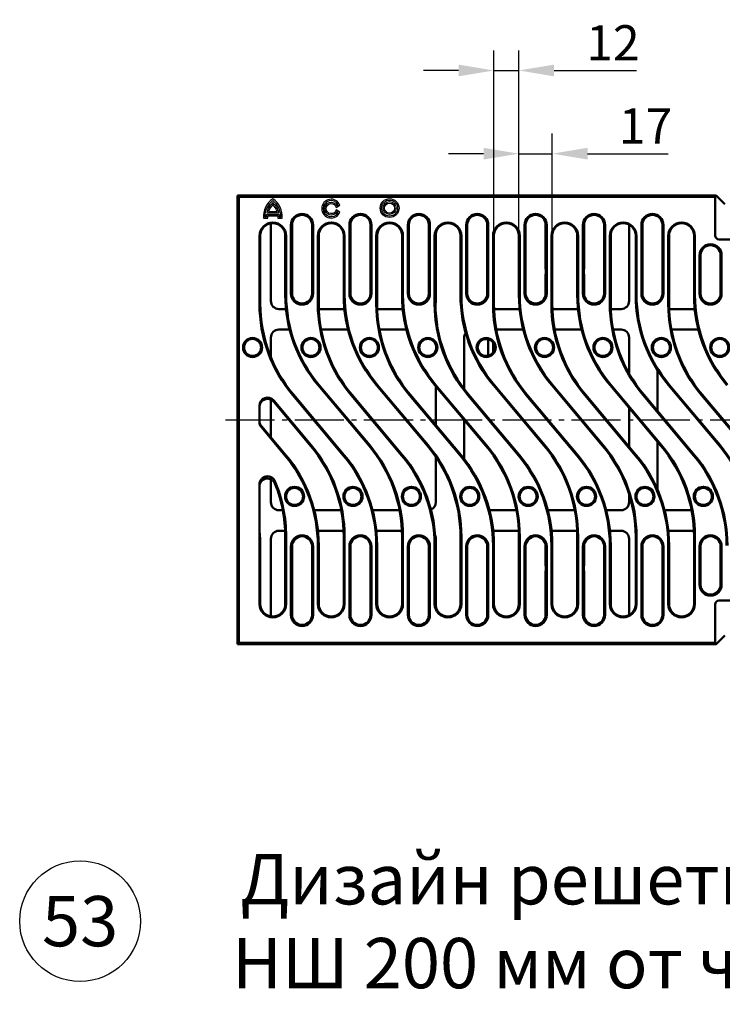
# Model space of a CAD drawing. Units: millimetres. Extents: x 99010 to 104005, y -1865 to 1699.
# Drawn here: x 102050 to 102399, y 395 to 885 of the extents above; entities that cross this region are included whole.
import ezdxf

# ---------------------------------------------------------------- set-up
doc = ezdxf.new("R2010")
doc.units = ezdxf.units.MM
doc.header["$LTSCALE"] = 2.5
doc.linetypes.add('AM_DIN_G_W050', pattern=[13.75, 9.75, -1.5, 1, -1.5])
doc.layers.get('Defpoints').update_dxf_attribs({"color": 10})
for name, color, linetype in [('ACO_DIMS', 10, 'Continuous'), ('BEMASS', 10, 'Continuous'), ('DUENN', 10, 'Continuous')]:
    doc.layers.add(name, color=color, linetype=linetype)
for name, color, linetype, lineweight in [('AM_0', 10, 'Continuous', 50), ('AM_7', 10, 'AM_DIN_G_W050', 25), ('SICHTBAR', 10, 'Continuous', 25)]:
    doc.layers.add(name, color=color, linetype=linetype, lineweight=lineweight)
doc.styles.add('Arial', font='arial.ttf')
doc.styles.add('BEMSTIL', font='isocp3.shx', dxfattribs={"width": 0.8})
doc.dimstyles.new('BEMASS$0', dxfattribs={"dimtxt": 3.5, "dimasz": 3.5, "dimexe": 1.4, "dimexo": 0, "dimgap": 2, "dimtad": 1, "dimtxsty": 'BEMSTIL', "dimcen": 3, "dimclrd": 256, "dimclre": 256, "dimclrt": 256, "dimadec": 0, "dimazin": 0, "dimtfac": 0.875, "dimtmove": 2, "dimatfit": 3, "dimfxl": 0, "dimtolj": 1, "dimlwd": 25, "dimlwe": 25, "dimarcsym": 0})

# ---------------------------------------------------------------- blocks, each defined once
blk = doc.blocks.new('*D194')
at = {"layer": 'BEMASS', "lineweight": 25, "transparency": 16777216}
for p, q in [((102285.78, 777.28), (102285.78, 869.45)), ((102298.2, 777.28), (102298.2, 869.45)), ((102268.28, 859.45), (102250.78, 859.45)), ((102285.78, 859.45), (102298.2, 859.45)), ((102315.7, 859.45), (102356.64, 859.45))]:
    blk.add_line(p, q, dxfattribs=at)
at = {"layer": 'BEMASS', "transparency": 16777216}
for points in [[(102268.28, 862.37), (102268.28, 856.54), (102285.78, 859.45)], [(102315.7, 862.37), (102315.7, 856.54), (102298.2, 859.45)]]:
    blk.add_solid(points, dxfattribs=at)
at = {"layer": 'Defpoints', "color": 0, "transparency": 16777216}
for p in [(102298.2, 859.45), (102285.78, 777.28), (102298.2, 777.28)]:
    blk.add_point(p, dxfattribs=at)
at = {"layer": 'BEMASS', "transparency": 16777216, "insert": (102344.92, 873.21), "char_height": 17.5, "attachment_point": 5, "style": 'BEMSTIL'}
blk.add_mtext('\\A1;12', dxfattribs=at)
blk = doc.blocks.new('*D195')
at = {"layer": 'BEMASS', "lineweight": 25, "transparency": 16777216}
for p, q in [((102298.2, 777.28), (102298.2, 828.1)), ((102314.78, 777.28), (102314.78, 828.1)), ((102280.7, 818.1), (102263.2, 818.1)), ((102298.2, 818.1), (102314.78, 818.1)), ((102332.28, 818.1), (102372.38, 818.1))]:
    blk.add_line(p, q, dxfattribs=at)
at = {"layer": 'BEMASS', "transparency": 16777216}
for points in [[(102280.7, 821.02), (102280.7, 815.18), (102298.2, 818.1)], [(102332.28, 821.02), (102332.28, 815.18), (102314.78, 818.1)]]:
    blk.add_solid(points, dxfattribs=at)
at = {"layer": 'Defpoints', "color": 0, "transparency": 16777216}
for p in [(102314.78, 818.1), (102298.2, 777.28), (102314.78, 777.28)]:
    blk.add_point(p, dxfattribs=at)
at = {"layer": 'BEMASS', "transparency": 16777216, "insert": (102361.08, 831.85), "char_height": 17.5, "attachment_point": 5, "style": 'BEMSTIL'}
blk.add_mtext('\\A1;17', dxfattribs=at)

msp = doc.modelspace()

# ---------------------------------------------------------------- linework, layer by layer
at = {"layer": 'ACO_DIMS'}
msp.add_circle((102080.295, 436.663), 30, dxfattribs=at)
at = {"layer": 'AM_0'}
for p, q in [((102158.494, 797.281), (102158.494, 574.281)), ((102396.123, 797.281), (102158.494, 797.281)), ((102158.494, 797.281), (102159.194, 796.581)), ((102158.494, 795.781), (102158.494, 786.626)), ((102159.194, 796.581), (102395.68, 796.581)), ((102159.194, 574.981), (102159.194, 796.581)), ((102395.68, 796.581), (102395.945, 797.023)), ((102395.68, 777.464), (102395.68, 796.581)), ((102396.317, 797.087), (102396.123, 797.281)), ((102396.943, 796.461), (102396.317, 797.087)), ((102400.408, 792.995), (102396.943, 796.461)), ((102175.024, 782.624), (102175.024, 744.892)), ((102185.023, 748.602), (102185.023, 782.705)), ((102185.552, 748.602), (102185.552, 782.705)), ((102195.494, 782.705), (102195.494, 748.602)), ((102196.023, 782.705), (102196.023, 748.602)), ((102214.023, 748.602), (102214.023, 782.705)), ((102214.552, 748.602), (102214.552, 782.705)), ((102224.494, 782.705), (102224.494, 748.602)), ((102225.023, 782.705), (102225.023, 748.602)), ((102243.023, 748.602), (102243.023, 782.705)), ((102243.552, 748.602), (102243.552, 782.705)), ((102253.494, 782.705), (102253.494, 748.602)), ((102254.023, 782.705), (102254.023, 748.602)), ((102256.964, 778.765), (102256.964, 744.892)), ((102272.023, 748.602), (102272.023, 782.705)), ((102272.552, 748.602), (102272.552, 782.705)), ((102282.494, 782.705), (102282.494, 748.602)), ((102283.023, 782.705), (102283.023, 748.602)), ((102301.023, 748.602), (102301.023, 782.705)), ((102301.552, 760.781), (102301.552, 782.705)), ((102311.494, 782.705), (102311.494, 760.781)), ((102312.023, 782.705), (102312.023, 748.602)), ((102330.023, 748.602), (102330.023, 782.705)), ((102330.552, 760.781), (102330.552, 782.705)), ((102340.494, 782.705), (102340.494, 760.781)), ((102341.023, 782.705), (102341.023, 748.602)), ((102352.964, 782.624), (102352.964, 744.892)), ((102359.023, 748.602), (102359.023, 782.705)), ((102359.552, 760.781), (102359.552, 782.705)), ((102369.494, 782.705), (102369.494, 760.781)), ((102370.023, 782.705), (102370.023, 748.602)), ((102169.365, 743.491), (102169.365, 777.281)), ((102169.785, 743.491), (102169.785, 777.281)), ((102182.204, 777.281), (102182.204, 747.859)), ((102182.623, 777.281), (102182.623, 747.859)), ((102198.365, 743.491), (102198.365, 777.281)), ((102198.785, 743.491), (102198.785, 777.281)), ((102211.204, 777.281), (102211.204, 747.859)), ((102211.623, 777.281), (102211.623, 747.859)), ((102227.365, 743.491), (102227.365, 777.281)), ((102227.785, 743.491), (102227.785, 777.281)), ((102240.204, 777.281), (102240.204, 747.859)), ((102240.623, 777.281), (102240.623, 747.859)), ((102256.365, 743.491), (102256.365, 777.281)), ((102256.785, 743.491), (102256.785, 777.281)), ((102269.204, 777.281), (102269.204, 747.859)), ((102269.623, 777.281), (102269.623, 747.859)), ((102285.365, 743.491), (102285.365, 777.281)), ((102285.785, 743.491), (102285.785, 777.281)), ((102298.204, 777.281), (102298.204, 747.859)), ((102298.623, 777.281), (102298.623, 747.859)), ((102314.365, 743.491), (102314.365, 777.281)), ((102314.785, 743.491), (102314.785, 777.281)), ((102327.204, 777.281), (102327.204, 747.859)), ((102327.623, 777.281), (102327.623, 747.859)), ((102343.365, 743.491), (102343.365, 777.281)), ((102343.785, 743.491), (102343.785, 777.281)), ((102356.204, 777.281), (102356.204, 747.859)), ((102356.623, 777.281), (102356.623, 747.859)), ((102372.365, 743.491), (102372.365, 777.281)), ((102372.785, 743.491), (102372.785, 777.281)), ((102385.204, 777.281), (102385.204, 747.859)), ((102385.623, 777.281), (102385.623, 747.859)), ((102418.311, 775.467), (102397.677, 775.467)), ((102387.879, 748.602), (102387.879, 767.602)), ((102388.408, 760.781), (102388.408, 767.602)), ((102398.35, 767.602), (102398.35, 760.781)), ((102398.879, 767.602), (102398.879, 748.602)), ((102301.517, 760.781), (102301.552, 760.781)), ((102301.517, 758.281), (102301.517, 760.781)), ((102311.494, 760.781), (102311.529, 760.781)), ((102311.529, 760.781), (102311.529, 758.281)), ((102330.517, 760.781), (102330.552, 760.781)), ((102330.517, 758.281), (102330.517, 760.781)), ((102340.494, 760.781), (102340.529, 760.781)), ((102340.529, 760.781), (102340.529, 758.281)), ((102359.517, 760.781), (102359.552, 760.781)), ((102359.517, 758.281), (102359.517, 760.781)), ((102369.494, 760.781), (102369.529, 760.781)), ((102369.529, 760.781), (102369.529, 758.281)), ((102388.372, 760.781), (102388.408, 760.781)), ((102388.372, 758.281), (102388.372, 760.781)), ((102398.35, 760.781), (102398.385, 760.781)), ((102398.385, 760.781), (102398.385, 758.281)), ((102301.552, 758.281), (102301.517, 758.281)), ((102301.552, 748.602), (102301.552, 758.281)), ((102311.529, 758.281), (102311.494, 758.281)), ((102311.494, 758.281), (102311.494, 748.602)), ((102330.552, 758.281), (102330.517, 758.281)), ((102330.552, 748.602), (102330.552, 758.281)), ((102340.529, 758.281), (102340.494, 758.281)), ((102340.494, 758.281), (102340.494, 748.602)), ((102359.552, 758.281), (102359.517, 758.281)), ((102359.552, 748.602), (102359.552, 758.281)), ((102369.529, 758.281), (102369.494, 758.281)), ((102369.494, 758.281), (102369.494, 748.602)), ((102388.408, 758.281), (102388.372, 758.281)), ((102388.408, 748.602), (102388.408, 758.281)), ((102398.385, 758.281), (102398.35, 758.281)), ((102398.35, 758.281), (102398.35, 748.602)), ((102182.552, 740.892), (102179.023, 740.892)), ((102211.552, 740.892), (102198.833, 740.892)), ((102240.552, 740.892), (102227.833, 740.892)), ((102298.552, 740.892), (102285.833, 740.892)), ((102327.552, 740.892), (102314.833, 740.892)), ((102348.965, 740.892), (102343.833, 740.892)), ((102385.552, 740.892), (102372.833, 740.892)), ((102179.023, 730.67), (102184.354, 730.67)), ((102199.965, 730.67), (102213.354, 730.67)), ((102228.965, 730.67), (102242.354, 730.67)), ((102286.965, 730.67), (102300.354, 730.67)), ((102315.965, 730.67), (102329.354, 730.67)), ((102344.965, 730.67), (102348.965, 730.67)), ((102373.965, 730.67), (102387.354, 730.67)), ((102175.024, 726.671), (102175.024, 716.878)), ((102271.024, 726.671), (102271.024, 701.103)), ((102282.994, 725.871), (102282.994, 725.908)), ((102282.994, 717.691), (102282.994, 725.871)), ((102352.964, 726.671), (102352.964, 708.782)), ((102285.494, 724.075), (102285.494, 719.487)), ((102282.994, 717.655), (102282.994, 717.691)), ((102367.024, 710.533), (102367.024, 690.241)), ((102198.532, 702.998), (102223.778, 672.911)), ((102198.853, 703.268), (102224.099, 673.181)), ((102227.532, 702.998), (102252.778, 672.911)), ((102227.853, 703.268), (102253.099, 673.181)), ((102256.532, 702.998), (102281.778, 672.911)), ((102256.853, 703.268), (102282.099, 673.181)), ((102256.964, 702.483), (102256.964, 683.162)), ((102285.532, 702.998), (102310.778, 672.911)), ((102285.853, 703.268), (102311.099, 673.181)), ((102314.532, 702.998), (102339.778, 672.911)), ((102314.853, 703.268), (102340.099, 673.181)), ((102343.532, 702.998), (102368.778, 672.911)), ((102343.853, 703.268), (102369.099, 673.181)), ((102372.532, 702.998), (102397.778, 672.911)), ((102372.853, 703.268), (102398.099, 673.181)), ((102175.024, 695.85), (102175.024, 677.132)), ((102176.425, 695.435), (102195.099, 673.181)), ((102211.136, 668.004), (102185.889, 698.092)), ((102211.457, 668.274), (102186.21, 698.361)), ((102240.136, 668.004), (102214.889, 698.092)), ((102240.457, 668.274), (102215.21, 698.361)), ((102269.136, 668.004), (102243.889, 698.092)), ((102269.457, 668.274), (102244.21, 698.361)), ((102298.136, 668.004), (102272.889, 698.092)), ((102298.457, 668.274), (102273.21, 698.361)), ((102327.136, 668.004), (102301.889, 698.092)), ((102327.457, 668.274), (102302.21, 698.361)), ((102356.136, 668.004), (102330.889, 698.092)), ((102356.457, 668.274), (102331.21, 698.361)), ((102385.136, 668.004), (102359.889, 698.092)), ((102385.457, 668.274), (102360.21, 698.361)), ((102414.136, 668.004), (102388.889, 698.092)), ((102414.457, 668.274), (102389.21, 698.361)), ((102169.365, 684.688), (102169.365, 692.85)), ((102176.425, 694.783), (102194.778, 672.911)), ((102352.964, 691.757), (102352.964, 672.436)), ((102271.024, 685.727), (102271.024, 666.337)), ((102182.457, 668.274), (102170.305, 682.755)), ((102182.136, 668.004), (102170.305, 682.103)), ((102367.024, 675.001), (102367.024, 651.178)), ((102256.964, 667.39), (102256.964, 644.892)), ((102175.024, 656.287), (102175.024, 644.892)), ((102169.365, 623.414), (102169.365, 653.709)), ((102352.964, 648.862), (102352.964, 644.892)), ((102179.023, 640.892), (102180.969, 640.892)), ((102196.56, 640.892), (102209.969, 640.892)), ((102225.56, 640.892), (102238.969, 640.892)), ((102283.56, 640.892), (102296.969, 640.892)), ((102312.56, 640.892), (102325.969, 640.892)), ((102341.56, 640.892), (102348.965, 640.892)), ((102371.023, 640.892), (102383.969, 640.892)), ((102175.024, 626.671), (102175.024, 588.938)), ((102182.144, 630.67), (102179.023, 630.67)), ((102182.204, 627.781), (102182.204, 594.281)), ((102182.623, 627.781), (102182.623, 594.281)), ((102211.144, 630.67), (102198.406, 630.67)), ((102211.204, 627.781), (102211.204, 594.281)), ((102211.623, 627.781), (102211.623, 594.281)), ((102240.144, 630.67), (102227.406, 630.67)), ((102240.204, 627.781), (102240.204, 594.281)), ((102240.623, 627.781), (102240.623, 594.281)), ((102256.964, 626.671), (102256.964, 592.798)), ((102269.204, 627.781), (102269.204, 594.281)), ((102269.623, 627.781), (102269.623, 594.281)), ((102298.144, 630.67), (102285.406, 630.67)), ((102298.204, 627.781), (102298.204, 594.281)), ((102298.623, 627.781), (102298.623, 594.281)), ((102327.144, 630.67), (102314.406, 630.67)), ((102327.204, 627.781), (102327.204, 594.281)), ((102327.623, 627.781), (102327.623, 594.281)), ((102348.965, 630.67), (102343.406, 630.67)), ((102352.964, 626.671), (102352.964, 588.938)), ((102356.204, 627.781), (102356.204, 594.281)), ((102356.623, 627.781), (102356.623, 594.281)), ((102385.144, 630.67), (102372.406, 630.67)), ((102385.204, 627.781), (102385.204, 594.281)), ((102385.623, 627.781), (102385.623, 594.281)), ((102169.365, 594.281), (102169.365, 623.414)), ((102169.785, 594.281), (102169.785, 623.414)), ((102185.023, 588.857), (102185.023, 622.961)), ((102185.552, 622.961), (102185.552, 588.857)), ((102195.494, 588.857), (102195.494, 622.961)), ((102196.023, 622.961), (102196.023, 588.857)), ((102198.365, 594.281), (102198.365, 623.414)), ((102198.785, 594.281), (102198.785, 623.414)), ((102214.023, 588.857), (102214.023, 622.961)), ((102214.552, 622.961), (102214.552, 588.857)), ((102224.494, 588.857), (102224.494, 622.961)), ((102225.023, 622.961), (102225.023, 588.857)), ((102227.365, 594.281), (102227.365, 623.414)), ((102227.785, 594.281), (102227.785, 623.414)), ((102243.023, 588.857), (102243.023, 622.961)), ((102243.552, 622.961), (102243.552, 588.857)), ((102253.494, 588.857), (102253.494, 622.961)), ((102254.023, 622.961), (102254.023, 588.857)), ((102256.365, 594.281), (102256.365, 623.414)), ((102256.785, 594.281), (102256.785, 623.414)), ((102272.023, 588.857), (102272.023, 622.961)), ((102272.552, 622.961), (102272.552, 588.857)), ((102282.494, 588.857), (102282.494, 622.961)), ((102283.023, 622.961), (102283.023, 588.857)), ((102285.365, 594.281), (102285.365, 623.414)), ((102285.785, 594.281), (102285.785, 623.414)), ((102301.023, 588.857), (102301.023, 622.961)), ((102301.552, 622.961), (102301.552, 613.281)), ((102311.494, 613.281), (102311.494, 622.961)), ((102312.023, 622.961), (102312.023, 588.857)), ((102314.365, 594.281), (102314.365, 623.414)), ((102314.785, 594.281), (102314.785, 623.414)), ((102330.023, 588.857), (102330.023, 622.961)), ((102330.552, 622.961), (102330.552, 613.281)), ((102340.494, 613.281), (102340.494, 622.961)), ((102341.023, 622.961), (102341.023, 588.857)), ((102343.365, 594.281), (102343.365, 623.414)), ((102343.785, 594.281), (102343.785, 623.414)), ((102359.023, 588.857), (102359.023, 622.961)), ((102359.552, 622.961), (102359.552, 613.281)), ((102369.494, 613.281), (102369.494, 622.961)), ((102370.023, 622.961), (102370.023, 588.857)), ((102372.365, 594.281), (102372.365, 623.414)), ((102372.785, 594.281), (102372.785, 623.414)), ((102387.879, 603.961), (102387.879, 622.961)), ((102388.408, 622.961), (102388.408, 613.281)), ((102398.35, 613.281), (102398.35, 622.961)), ((102398.879, 622.961), (102398.879, 603.961)), ((102301.517, 613.281), (102301.552, 613.281)), ((102301.517, 610.781), (102301.517, 613.281)), ((102311.494, 613.281), (102311.529, 613.281)), ((102311.529, 613.281), (102311.529, 610.781)), ((102330.517, 613.281), (102330.552, 613.281)), ((102330.517, 610.781), (102330.517, 613.281)), ((102340.494, 613.281), (102340.529, 613.281)), ((102340.529, 613.281), (102340.529, 610.781)), ((102359.517, 613.281), (102359.552, 613.281)), ((102359.517, 610.781), (102359.517, 613.281)), ((102369.494, 613.281), (102369.529, 613.281)), ((102369.529, 613.281), (102369.529, 610.781)), ((102388.372, 613.281), (102388.408, 613.281)), ((102388.372, 610.781), (102388.372, 613.281)), ((102398.35, 613.281), (102398.385, 613.281)), ((102398.385, 613.281), (102398.385, 610.781)), ((102301.552, 610.781), (102301.517, 610.781)), ((102301.552, 610.781), (102301.552, 588.857)), ((102311.529, 610.781), (102311.494, 610.781)), ((102311.494, 588.857), (102311.494, 610.781)), ((102330.552, 610.781), (102330.517, 610.781)), ((102330.552, 610.781), (102330.552, 588.857)), ((102340.529, 610.781), (102340.494, 610.781)), ((102340.494, 588.857), (102340.494, 610.781)), ((102359.552, 610.781), (102359.517, 610.781)), ((102359.552, 610.781), (102359.552, 588.857)), ((102369.529, 610.781), (102369.494, 610.781)), ((102369.494, 588.857), (102369.494, 610.781)), ((102388.408, 610.781), (102388.372, 610.781)), ((102388.408, 610.781), (102388.408, 603.961)), ((102398.385, 610.781), (102398.35, 610.781)), ((102398.35, 603.961), (102398.35, 610.781)), ((102395.68, 574.981), (102395.68, 594.098)), ((102397.677, 596.096), (102418.311, 596.096)), ((102158.494, 584.936), (102158.494, 575.781)), ((102396.943, 575.102), (102400.408, 578.567)), ((102158.494, 574.281), (102159.194, 574.981)), ((102158.494, 574.281), (102396.123, 574.281)), ((102395.68, 574.981), (102159.194, 574.981)), ((102395.945, 574.539), (102395.68, 574.981)), ((102396.317, 574.475), (102396.123, 574.281)), ((102396.317, 574.475), (102396.943, 575.102))]:
    msp.add_line(p, q, dxfattribs=at)
for centre, radius in [((102165.951, 721.781), 4.75), ((102165.951, 721.781), 4.221), ((102194.951, 721.781), 4.75), ((102194.951, 721.781), 4.221), ((102223.951, 721.781), 4.75), ((102223.951, 721.781), 4.221), ((102252.951, 721.781), 4.75), ((102252.951, 721.781), 4.221), ((102281.951, 721.781), 4.75), ((102310.951, 721.781), 4.75), ((102310.951, 721.781), 4.221), ((102339.951, 721.781), 4.75), ((102339.951, 721.781), 4.221), ((102368.951, 721.781), 4.75), ((102368.951, 721.781), 4.221), ((102397.951, 721.781), 4.75), ((102397.951, 721.781), 4.221), ((102186.807, 647.781), 4.75), ((102186.807, 647.781), 4.221), ((102215.807, 647.781), 4.75), ((102215.807, 647.781), 4.221), ((102244.807, 647.781), 4.75), ((102244.807, 647.781), 4.221), ((102273.807, 647.781), 4.75), ((102273.807, 647.781), 4.221), ((102302.807, 647.781), 4.75), ((102302.807, 647.781), 4.221), ((102331.807, 647.781), 4.75), ((102331.807, 647.781), 4.221), ((102360.807, 647.781), 4.75), ((102360.807, 647.781), 4.221), ((102389.807, 647.781), 4.75), ((102389.807, 647.781), 4.221)]:
    msp.add_circle(centre, radius, dxfattribs=at)
for centre, radius, start, end in [((102190.523, 782.705), 5.5, 0, 180), ((102219.523, 782.705), 5.5, 0, 180), ((102248.523, 782.705), 5.5, 0, 180), ((102277.523, 782.705), 5.5, 0, 180), ((102306.523, 782.705), 5.5, 0, 180), ((102335.523, 782.705), 5.5, 0, 180), ((102364.523, 782.705), 5.5, 0, 180), ((102175.994, 777.281), 6.629, 0, 180), ((102175.994, 777.281), 6.21, 0, 180), ((102190.523, 782.705), 4.971, 0, 180), ((102204.994, 777.281), 6.629, 0, 180), ((102204.994, 777.281), 6.21, 0, 180), ((102219.523, 782.705), 4.971, 0, 180), ((102233.994, 777.281), 6.629, 0, 180), ((102233.994, 777.281), 6.21, 0, 180), ((102248.523, 782.705), 4.971, 0, 180), ((102262.994, 777.281), 6.629, 0, 180), ((102262.994, 777.281), 6.21, 0, 180), ((102277.523, 782.705), 4.971, 0, 180), ((102291.994, 777.281), 6.629, 0, 180), ((102291.994, 777.281), 6.21, 0, 180), ((102306.523, 782.705), 4.971, 0, 180), ((102320.994, 777.281), 6.629, 0, 180), ((102320.994, 777.281), 6.21, 0, 180), ((102335.523, 782.705), 4.971, 0, 180), ((102349.994, 777.281), 6.629, 0, 180), ((102349.994, 777.281), 6.21, 0, 180), ((102364.523, 782.705), 4.971, 0, 180), ((102378.994, 777.281), 6.629, 0, 180), ((102378.994, 777.281), 6.21, 0, 180), ((102393.379, 767.602), 5.5, 0, 180), ((102393.379, 767.602), 4.971, 0, 180), ((102251.994, 747.859), 69.79, 180, 220), ((102251.994, 747.859), 69.371, 180, 220), ((102190.523, 748.602), 5.5, 180, 0), ((102190.523, 748.602), 4.971, 180, 0), ((102280.994, 747.859), 69.79, 180, 220), ((102280.994, 747.859), 69.371, 180, 220), ((102219.523, 748.602), 5.5, 180, 0), ((102219.523, 748.602), 4.971, 180, 0), ((102309.994, 747.859), 69.79, 180, 220), ((102309.994, 747.859), 69.371, 180, 220), ((102248.523, 748.602), 5.5, 180, 0), ((102248.523, 748.602), 4.971, 180, 0), ((102338.994, 747.859), 69.79, 180, 220), ((102338.994, 747.859), 69.371, 180, 220), ((102277.523, 748.602), 5.5, 180, 0), ((102277.523, 748.602), 4.971, 180, 0), ((102367.994, 747.859), 69.79, 180, 220), ((102367.994, 747.859), 69.371, 180, 220), ((102306.523, 748.602), 5.5, 180, 0), ((102306.523, 748.602), 4.971, 180, 0), ((102396.994, 747.859), 69.79, 180, 220), ((102396.994, 747.859), 69.371, 180, 220), ((102335.523, 748.602), 5.5, 180, 0), ((102335.523, 748.602), 4.971, 180, 0), ((102425.994, 747.859), 69.79, 180, 220), ((102425.994, 747.859), 69.371, 180, 220), ((102364.523, 748.602), 5.5, 180, 0), ((102364.523, 748.602), 4.971, 180, 0), ((102454.994, 747.859), 69.79, 180, 220), ((102454.994, 747.859), 69.371, 180, 220), ((102393.379, 748.602), 5.5, 180, 0), ((102393.379, 748.602), 4.971, 180, 0), ((102239.994, 743.491), 70.629, 180, 220), ((102239.994, 743.491), 70.21, 180, 220), ((102268.994, 743.491), 70.629, 180, 220), ((102268.994, 743.491), 70.21, 180, 220), ((102297.994, 743.491), 70.629, 180, 220), ((102297.994, 743.491), 70.21, 180, 220), ((102326.994, 743.491), 70.629, 180, 220), ((102326.994, 743.491), 70.21, 180, 220), ((102355.994, 743.491), 70.629, 180, 220), ((102355.994, 743.491), 70.21, 180, 220), ((102384.994, 743.491), 70.629, 180, 220), ((102384.994, 743.491), 70.21, 180, 220), ((102413.994, 743.491), 70.629, 180, 220), ((102413.994, 743.491), 70.21, 180, 220), ((102442.994, 743.491), 70.629, 180, 220), ((102442.994, 743.491), 70.21, 180, 220), ((102281.951, 721.781), 4.221, 75.69058, 284.30942), ((102281.951, 721.781), 4.256, 33.64594, 75.81163), ((102281.951, 721.781), 4.256, 284.18837, 326.35406), ((102281.951, 721.781), 4.221, 327.08023, 32.91977), ((102140.994, 627.781), 70.21, 0, 40), ((102140.994, 627.781), 70.629, 0, 40), ((102169.994, 627.781), 70.21, 0, 40), ((102169.994, 627.781), 70.629, 0, 40), ((102198.994, 627.781), 70.21, 0, 40), ((102198.994, 627.781), 70.629, 0, 40), ((102227.994, 627.781), 70.21, 0, 40), ((102227.994, 627.781), 70.629, 0, 40), ((102256.994, 627.781), 70.21, 0, 40), ((102256.994, 627.781), 70.629, 0, 40), ((102285.994, 627.781), 70.21, 0, 40), ((102285.994, 627.781), 70.629, 0, 40), ((102314.994, 627.781), 70.21, 0, 40), ((102314.994, 627.781), 70.629, 0, 40), ((102343.994, 627.781), 70.21, 0, 40), ((102343.994, 627.781), 70.629, 0, 40), ((102128.994, 623.414), 69.371, 0, 40), ((102128.994, 623.414), 69.79, 0, 40), ((102157.994, 623.414), 69.371, 0, 40), ((102157.994, 623.414), 69.79, 0, 40), ((102186.994, 623.414), 69.371, 0, 40), ((102186.994, 623.414), 69.79, 0, 40), ((102215.994, 623.414), 69.371, 0, 40), ((102215.994, 623.414), 69.79, 0, 40), ((102244.994, 623.414), 69.371, 0, 40), ((102244.994, 623.414), 69.79, 0, 40), ((102273.994, 623.414), 69.371, 0, 40), ((102273.994, 623.414), 69.79, 0, 40), ((102302.994, 623.414), 69.371, 0, 40), ((102302.994, 623.414), 69.79, 0, 40), ((102331.994, 623.414), 69.371, 0, 40), ((102331.994, 623.414), 69.79, 0, 40), ((102111.994, 627.781), 70.629, 0, 22.92541), ((102111.994, 627.781), 70.21, 0, 22.05186), ((102099.994, 623.414), 69.79, 0, 6.28348), ((102190.523, 622.961), 5.5, 0, 180), ((102190.523, 622.961), 4.971, 0, 180), ((102219.523, 622.961), 5.5, 0, 180), ((102219.523, 622.961), 4.971, 0, 180), ((102248.523, 622.961), 5.5, 0, 180), ((102248.523, 622.961), 4.971, 0, 180), ((102277.523, 622.961), 5.5, 0, 180), ((102277.523, 622.961), 4.971, 0, 180), ((102306.523, 622.961), 5.5, 0, 180), ((102306.523, 622.961), 4.971, 0, 180), ((102335.523, 622.961), 5.5, 0, 180), ((102335.523, 622.961), 4.971, 0, 180), ((102364.523, 622.961), 5.5, 0, 180), ((102364.523, 622.961), 4.971, 0, 180), ((102393.379, 622.961), 5.5, 0, 180), ((102393.379, 622.961), 4.971, 0, 180), ((102393.379, 603.961), 5.5, 180, 0), ((102393.379, 603.961), 4.971, 180, 0), ((102175.994, 594.281), 6.629, 180, 0), ((102175.994, 594.281), 6.21, 180, 0), ((102204.994, 594.281), 6.629, 180, 0), ((102204.994, 594.281), 6.21, 180, 0), ((102233.994, 594.281), 6.629, 180, 0), ((102233.994, 594.281), 6.21, 180, 0), ((102262.994, 594.281), 6.629, 180, 0), ((102262.994, 594.281), 6.21, 180, 0), ((102291.994, 594.281), 6.629, 180, 0), ((102291.994, 594.281), 6.21, 180, 0), ((102320.994, 594.281), 6.629, 180, 0), ((102320.994, 594.281), 6.21, 180, 0), ((102349.994, 594.281), 6.629, 180, 0), ((102349.994, 594.281), 6.21, 180, 0), ((102378.994, 594.281), 6.629, 180, 0), ((102378.994, 594.281), 6.21, 180, 0), ((102190.523, 588.857), 5.5, 180, 0), ((102190.523, 588.857), 4.971, 180, 0), ((102219.523, 588.857), 5.5, 180, 0), ((102219.523, 588.857), 4.971, 180, 0), ((102248.523, 588.857), 5.5, 180, 0), ((102248.523, 588.857), 4.971, 180, 0), ((102277.523, 588.857), 5.5, 180, 0), ((102277.523, 588.857), 4.971, 180, 0), ((102306.523, 588.857), 5.5, 180, 0), ((102306.523, 588.857), 4.971, 180, 0), ((102335.523, 588.857), 5.5, 180, 0), ((102335.523, 588.857), 4.971, 180, 0), ((102364.523, 588.857), 5.5, 180, 0), ((102364.523, 588.857), 4.971, 180, 0)]:
    msp.add_arc(centre, radius, start, end, dxfattribs=at)
for centre, major_axis, ratio, start_param, end_param in [((102396.943, 797.019), (1, 0), 0.0874887, 2.2475656, 3.0892328), ((102179.025, 782.621), (-1.266, 3.801), 0.9984779, 1.0470748, 1.2488326), ((102348.964, 782.621), (1.266, 3.801), 0.9984779, 5.0343527, 5.0620673), ((102397.682, 777.469), (-1.418, -1.418), 0.9972647, 5.4991567, 7.0672139), ((102179.025, 744.893), (-2.829, -2.829), 0.9996955, 5.4979394, 7.0684312), ((102252.964, 744.893), (2.829, -2.829), 0.9996955, 0.484316, 0.7852459), ((102348.964, 744.893), (2.829, -2.829), 0.9996955, 5.4979394, 7.0684312), ((102179.025, 726.67), (-2.829, 2.829), 0.9996955, 5.4979394, 7.0684312), ((102348.964, 726.67), (2.829, 2.829), 0.9996955, 5.4979394, 7.0684312), ((102275.025, 726.67), (-2.829, 2.829), 0.9996955, 0.1551432, 0.7852459), ((102173.365, 692.85), (0, 4.013), 0.9966927, 5.4121524, 7.8539816), ((102173.365, 692.198), (0, 4.013), 0.9966927, 5.4121524, 7.8539816), ((102173.365, 685.34), (0, -4.013), 0.9966927, 4.712389, 5.4121524), ((102173.365, 684.688), (0, -4.013), 0.9966927, 4.712389, 5.4121524), ((102179.025, 644.893), (-2.829, -2.829), 0.9996955, 5.4979394, 7.0684312), ((102252.964, 644.893), (2.829, -2.829), 0.9996955, 5.8870001, 7.0684312), ((102348.964, 644.893), (2.829, -2.829), 0.9996955, 5.4979394, 7.0684312), ((102371.025, 644.893), (-2.829, -2.829), 0.9996955, 0.6674418, 0.7852459), ((102179.025, 626.67), (-2.829, 2.829), 0.9996955, 5.4979394, 7.0684312), ((102252.964, 626.67), (2.829, 2.829), 0.9996955, 5.4979394, 5.9204804), ((102348.964, 626.67), (2.829, 2.829), 0.9996955, 5.4979394, 7.0684312), ((102397.682, 594.093), (-1.418, 1.418), 0.9972647, 5.4991567, 7.0672139), ((102179.025, 588.942), (-1.266, -3.801), 0.9984779, 5.0343527, 5.2361105), ((102348.964, 588.942), (1.266, -3.801), 0.9984779, 1.221118, 1.2488326), ((102396.943, 574.544), (-1, 0), 0.0874887, 0.0523599, 0.8940271)]:
    msp.add_ellipse(centre, major_axis=major_axis, ratio=ratio, start_param=start_param, end_param=end_param, dxfattribs=at)
for points, weights in [([(102285.494, 724.139), (102285.494, 724.107), (102285.494, 724.075)], [1, 1.00002873203, 1]), ([(102285.494, 719.487), (102285.494, 719.455), (102285.494, 719.423)], [1, 1.00002873192, 1])]:
    msp.add_rational_spline(points, weights, degree=2, dxfattribs=at)
for points, knots in [([(102177.044, 655.293), (102176.839, 655.779), (102176.541, 656.22), (102175.795, 656.958), (102175.355, 657.25), (102174.393, 657.645), (102173.881, 657.746), (102172.846, 657.745), (102172.335, 657.644), (102171.377, 657.25), (102170.941, 656.961), (102170.198, 656.23), (102169.9, 655.792), (102169.586, 655.059), (102169.503, 654.796), (102169.393, 654.258), (102169.365, 653.984), (102169.365, 653.709)], [0, 0, 0, 0, 0.1581874, 0.1581874, 0.314894, 0.314894, 0.4702849, 0.4702849, 0.6252712, 0.6252712, 0.7809834, 0.7809834, 0.9381512, 0.9381512, 1.0204939, 1.0204939, 1.1029, 1.1029, 1.1029, 1.1029]), ([(102169.365, 652.612), (102169.365, 652.897), (102169.395, 653.182), (102169.514, 653.739), (102169.602, 654.011), (102169.932, 654.749), (102170.235, 655.181), (102170.988, 655.901), (102171.428, 656.184), (102172.39, 656.563), (102172.902, 656.657), (102173.936, 656.644), (102174.447, 656.535), (102175.405, 656.126), (102175.84, 655.828), (102176.577, 655.077), (102176.869, 654.631), (102177.068, 654.141)], [-1.1093587, -1.1093587, -1.1093587, -1.1093587, -1.0238379, -1.0238379, -0.9383445, -0.9383445, -0.781352, -0.781352, -0.6258746, -0.6258746, -0.4710194, -0.4710194, -0.3155482, -0.3155482, -0.1585546, -0.1585546, 0, 0, 0, 0])]:
    msp.add_open_spline(points, degree=3, knots=knots, dxfattribs=at)
at = {"layer": 'AM_7'}
msp.add_line((102152.494, 685.781), (102663.494, 685.781), dxfattribs=at)
at = {"layer": 'DUENN'}
for points in [[(102178.491, 787.217, -0.0329531), (102178.473, 786.097), (102180.665, 786.097, 0.2659917), (102175.994, 795.64, 0.2659917), (102171.324, 786.097), (102173.515, 786.097, -0.0329531), (102173.498, 787.217)], [(102178.09, 789.402, 0.1195136), (102175.994, 792.821, 0.1195136), (102173.898, 789.402)], [(102207.427, 791.394), (102209.36, 792.51, 5.264552), (102209.36, 789.069), (102207.427, 790.185, -8.1684732)]]:
    msp.add_lwpolyline(points, format="xyb", close=True, dxfattribs=at)
for radius in [4.693, 2.507]:
    msp.add_circle((102233.994, 791.07), radius, dxfattribs=at)
at = {"layer": 'SICHTBAR'}
for points in [[(102179.126, 787.91, -0.0305199), (102179.194, 786.79), (102179.994, 786.79, 0.236068), (102175.994, 794.79, 0.236068), (102171.994, 786.79), (102172.794, 786.79, -0.0305199), (102172.863, 787.91)], [(102178.992, 788.71, 0.163973), (102175.994, 793.764, 0.163973), (102172.997, 788.71)], [(102207.765, 792.39), (102208.458, 792.79, 3.7320508), (102208.458, 788.79), (102207.765, 789.19, -3.7320508)]]:
    msp.add_lwpolyline(points, format="xyb", close=True, dxfattribs=at)
for radius in [4, 3.2]:
    msp.add_circle((102233.994, 791.07), radius, dxfattribs=at)

# ---------------------------------------------------------------- texts
at = {"layer": 'SICHTBAR', "char_height": 30, "attachment_point": 5, "style": 'Arial'}
for s, insert, width in [('{\\H0.83333x;Дизайн решетка Itzehoe - Stör\\PНШ 200 мм от чугун, клас D400}', (102407.994, 436.663), 1257.27811), ('{\\H0.83333x;53}', (102080.295, 436.663), 68.32534)]:
    msp.add_mtext(s, dxfattribs=dict(at, insert=insert, width=width))

# ---------------------------------------------------------------- dimensions: what is measured, and where the dimension line sits
at = {"layer": 'BEMASS'}
for base, p1, p2, picture, middle in [((102298.204, 859.455), (102285.785, 777.281), (102298.204, 777.281), '*D194', (102344.924, 873.206)), ((102314.785, 818.1), (102298.204, 777.281), (102314.785, 777.281), '*D195', (102361.085, 831.85))]:
    dim = msp.add_linear_dim(base=base, p1=p1, p2=p2, dimstyle='BEMASS$0', override={"dimscale": 5, "dimexe": 2, "dimgap": 1, "dimdec": 0, "dimtdec": 0, "dimtmove": 0, "dimatfit": 0}, dxfattribs=at)
    dim.commit()
    dim.dimension.update_dxf_attribs({"geometry": picture, "text_midpoint": middle})

doc.saveas('drawing.dxf')
